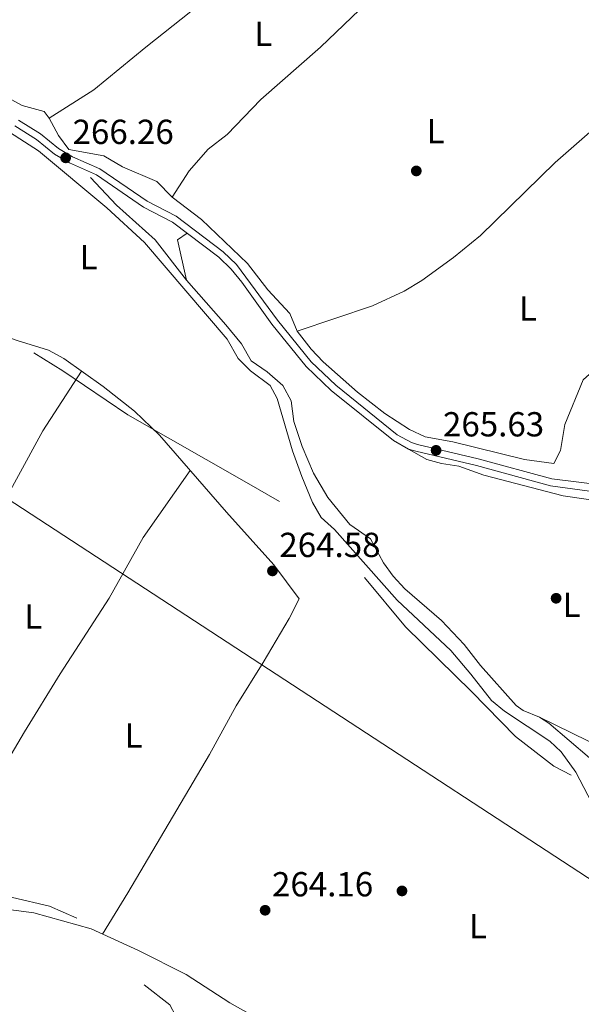
# Model space of a CAD drawing. Extents: x 608450 to 615405, y 669328 to 674068.
# Drawn here: x 609269 to 609431, y 672580 to 672863 of the extents above; entities that cross this region are included whole.
import ezdxf
from ezdxf.enums import TextEntityAlignment as Align

# ---------------------------------------------------------------- set-up
doc = ezdxf.new("R2010")
doc.units = 0
doc.header["$MEASUREMENT"] = 0
doc.linetypes.add('DGN Style 3', pattern=[115.963022, 82.83073, -33.132292])
for name, color, linetype in [('Nivel 13', 7, 'Continuous'), ('Nivel 17', 7, 'Continuous'), ('Nivel 21', 7, 'Continuous'), ('Nivel 34', 7, 'Continuous'), ('Nivel 36', 7, 'Continuous'), ('Nivel 37', 7, 'Continuous'), ('Nivel 41', 7, 'Continuous'), ('Nivel 5', 7, 'Continuous'), ('Nivel 7', 7, 'Continuous')]:
    doc.layers.add(name, color=color, linetype=linetype)
doc.styles.add('Style-arial', font='arial.shx', dxfattribs={"bigfont": 'arialbig.shx'})
doc.styles.add('Style-arialn', font='arialn.shx', dxfattribs={"bigfont": 'arialnbig.shx'})

# ---------------------------------------------------------------- blocks, each defined once
blk = doc.blocks.new('5PATER')
at = {"layer": 'Nivel 7', "linetype": 'Continuous', "lineweight": 0}
h = blk.add_hatch(color=53, dxfattribs=at)
edge = h.paths.add_edge_path()
edge.add_ellipse((0, 0), major_axis=(-1.095731442945027, -1.110710700472634), ratio=0.9994222409660316, start_angle=0, end_angle=360)
blk = doc.blocks.new('5PERFI')
at = {"layer": 'Nivel 17', "linetype": 'Continuous', "lineweight": 0}
h = blk.add_hatch(color=7, dxfattribs=at)
edge = h.paths.add_edge_path()
edge.add_arc((0, 0), 1.55999999938624, 315.0000000018422, 675.0000000018422)

msp = doc.modelspace()

# ---------------------------------------------------------------- linework, layer by layer
at = {"layer": 'Nivel 13', "color": 4, "linetype": 'Continuous', "lineweight": 0}
for points in [[(609265.483, 672840.858, 265.657), (609269.5220000001, 672838.6950000001, 265.447), (609275.9040000001, 672836.908, 265.447), (609277.3400000001, 672834.9850000001, 265.447), (609279.977, 672829.9569999999, 265.455), (609282.994, 672825.9780000001, 265.657), (609293.051, 672824.1089999999, 265.657), (609298.45, 672820.9639999999, 265.447), (609308.3600000001, 672816.727, 265.447), (609312.7760000001, 672812.2220000001, 265.238), (609321.219, 672805.8160000001, 265.238), (609334.429, 672793.087, 265.028), (609340.307, 672785.506, 265.028), (609346.669, 672778.737, 265.238), (609348.756, 672773.5930000001, 265.238), (609352.7779999999, 672768.3870000001, 265.238), (609356.267, 672764.7820000001, 265.238), (609366.1570000001, 672756.0560000001, 265.238), (609374.04, 672749.915, 265.238), (609381.148, 672745.3090000001, 265.238), (609385.648, 672743.139, 265.238), (609393.5860000001, 672741.6910000001, 265.238), (609414.287, 672736.6710000001, 265.238), (609422.736, 672735.51, 265.657)], [(609432.9739999999, 672650.618, 266.077), (609421.2779999999, 672660.6969999999, 266.077), (609418.5719999999, 672662.3999999999, 266.077), (609413.8829999999, 672664.345, 266.077), (609411.852, 672665.744, 266.077), (609401.584, 672677.3060000001, 266.077), (609396.8300000001, 672683.3670000001, 266.077), (609390.3670000001, 672690.2749999999, 266.077), (609379.791, 672699.3189999999, 266.077), (609376.385, 672702.977, 266.077), (609373.6510000001, 672706.8870000001, 266.077), (609369.905, 672713.7849999999, 266.077), (609363.932, 672717.9510000001, 266.077), (609357.568, 672725.6969999999, 266.077), (609353.452, 672732.7080000001, 265.867), (609350.149, 672740.351, 265.867), (609347.798, 672747.584, 266.077), (609346.9809999999, 672753.5760000001, 265.867), (609344.592, 672757.969, 266.039), (609340.149, 672761.896, 266.076), (609335.5349999999, 672765.0800000001, 266.705), (609332.676, 672769.923, 266.286), (609328.209, 672775.4739999999, 266.495), (609316.8300000001, 672788.2930000001, 266.286), (609307.8700000001, 672799.919, 266.076), (609296.727, 672809.946, 265.452), (609289.159, 672817.8870000001, 265.447)], [(609262.602, 672607.3119999999, 265.029), (609272.895, 672605.98, 265.029), (609289.379, 672601.358, 265.218), (609303.06, 672595.128, 265.658), (609316.773, 672588.192, 265.448), (609329.3740000001, 672580.0519999999, 265.448), (609348.875, 672569.142, 265.416), (609372.994, 672553.9610000001, 265.029), (609382.6429999999, 672549.712, 265.029), (609391.588, 672545.2390000001, 265.029), (609402.9739999999, 672541.527, 264.82), (609434.747, 672529.967, 264.61), (609466.902, 672518.6840000001, 264.051), (609477.47, 672515.635, 263.976), (609487.28, 672513.6259999999, 264.028), (609498.9240000001, 672510.024, 263.772)]]:
    msp.add_polyline3d(points, dxfattribs=at)
at = {"layer": 'Nivel 21', "color": 7, "linetype": 'Continuous', "lineweight": 0}
msp.add_polyline3d([(609267.408, 672832.7490000001, 265.974), (609273.6300000001, 672828.8570000001, 266.184), (609278.818, 672824.652, 266.184), (609283.131, 672822.1229999999, 266.349), (609290.9110000001, 672818.6869999999, 266.394), (609304.4780000001, 672809.3840000001, 265.974), (609312.8189999999, 672805.071, 265.974), (609326.163, 672794.9709999999, 265.765), (609329.7679999999, 672791.506, 265.765), (609332.8130000001, 672787.69, 265.765), (609341.479, 672775.594, 265.765), (609351.307, 672763.4180000001, 265.765), (609358.575, 672756.5490000001, 265.765), (609376.476, 672742.094, 265.555), (609380.8630000001, 672739.6510000001, 265.563), (609382.9210000001, 672738.9990000001, 265.555), (609400.432, 672734.872, 265.346), (609421.6939999999, 672729.092, 265.555), (609435.112, 672727.2180000001, 265.802), (609440.091, 672726.8530000001, 265.771), (609463.577, 672727.99, 265.555)], dxfattribs=at)
at = {"layer": 'Nivel 21', "color": 7, "linetype": 'DGN Style 3', "lineweight": 0}
msp.add_polyline3d([(609268.4299999999, 672834.4610000001, 265.974), (609274.79, 672830.4820000001, 266.184), (609279.956, 672826.2949999999, 266.184), (609284.041, 672823.8999999999, 266.349), (609291.885, 672820.436, 266.394), (609305.503, 672811.098, 265.974), (609313.8859999999, 672806.763, 265.974), (609327.46, 672796.49, 265.765), (609331.244, 672792.852, 265.765), (609343.0660000001, 672776.801, 265.765), (609352.774, 672764.774, 265.765), (609359.888, 672758.051, 265.765), (609377.595, 672743.7520000001, 265.555), (609381.6570000001, 672741.4909999999, 265.563), (609383.4510000001, 672740.922, 265.555), (609400.922, 672736.8049999999, 265.346), (609422.095, 672731.0490000001, 265.555), (609440.115, 672728.8500000001, 265.771), (609463.183, 672729.9680000001, 265.555)], dxfattribs=at)
at = {"layer": 'Nivel 34', "color": 7, "linetype": 'Continuous', "lineweight": 13}
msp.add_polyline3d([(608460.7450000001, 673270.987, 266.394), (608784.408, 673037.013, 265.726), (608950.6669999999, 672931.264, 265.388), (609182.3019999999, 672779.507, 264.683), (609465.328, 672594.648, 264.707), (609568.219, 672605.402, 265.25), (609731.389, 672608.4750000001, 264.786), (609883.8459999999, 672544.033, 264.286), (610219.9909999999, 672343.0260000001, 264.324), (610548.794, 672161.3859999999, 263.902), (610740.612, 672058.4680000001, 264.111), (611151.6329999999, 671816.1340000001, 263.582), (611378.4979999999, 671690.912, 263.268)], dxfattribs=at)
at = {"layer": 'Nivel 36', "color": 92, "linetype": 'Continuous', "lineweight": 0, "elevation": 265.832, "flags": 128}
msp.add_lwpolyline([(609317.034, 672801.8800000001), (609314.2450000001, 672799.9070000001), (609316.8300000001, 672788.2930000001)], dxfattribs=at)
at = {"layer": 'Nivel 36', "color": 92, "linetype": 'Continuous', "lineweight": 0}
for points in [[(609277.3400000001, 672834.9850000001, 265.199), (609290.121, 672843.196, 264.889), (609305.185, 672855.4890000001, 264.57), (609328.2860000001, 672873.95, 264.961), (609345.8500000001, 672887.3729999999, 264.779), (609354.1669999999, 672892.9369999999, 264.787), (609363.452, 672897.291, 264.697), (609375.429, 672901.422, 264.57), (609389.56, 672905.244, 264.57), (609403.8470000001, 672908.04, 264.57), (609419.9680000001, 672913.0660000001, 264.221), (609425.8530000001, 672915.1570000001, 264.779)], [(609430.3200000001, 672890.6070000001, 264.781), (609423.7139999999, 672891.5959999999, 264.781), (609418.726, 672891.8759999999, 264.989), (609415.342, 672891.1869999999, 264.99), (609411.2320000001, 672889.413, 264.99), (609397.175, 672881.9070000001, 264.99), (609392.503, 672880.112, 264.99), (609379.8119999999, 672877.6499999999, 264.99), (609375.6429999999, 672874.8759999999, 264.99), (609355.4569999999, 672855.48, 264.99), (609338.2490000001, 672840.3910000001, 264.831), (609328.6259999999, 672830.304, 264.781), (609323.0619999999, 672826.098, 264.781), (609317.6000000001, 672819.7990000001, 264.99), (609312.7760000001, 672812.2220000001, 265.409)], [(609422.736, 672735.51, 265.621), (609424.6499999999, 672739.2749999999, 265.621), (609425.861, 672746.6769999999, 265.411), (609431.1359999999, 672759.5449999999, 265.411), (609435.783, 672763.683, 265.411), (609436.925, 672767.149, 265.411), (609437.2649999999, 672772.1359999999, 265.276), (609437.4720000001, 672788.155, 264.992), (609435.9850000001, 672803.081, 265.189), (609434.52, 672827.0860000001, 265.411), (609434.8260000001, 672842.588, 265.655), (609434.656, 672853.3389999999, 265.569), (609433.9369999999, 672865.871, 265.411)], [(609433.679, 672637.7, 265.419), (609429.041, 672646.551, 265.419), (609424.835, 672652.412, 265.419), (609421.534, 672655.4639999999, 265.419), (609408.4539999999, 672664.139, 265.21), (609404.699, 672667.23, 265.21), (609398.8219999999, 672674.81, 265.21), (609392.9820000001, 672681.6059999999, 265), (609377.595, 672696.057, 265), (609359.5490000001, 672716.425, 265), (609355.7069999999, 672719.909, 265), (609353.1499999999, 672724.2069999999, 265.258), (609350.0970000001, 672731.7209999999, 265.502), (609347.423, 672739.173, 265.629), (609343.0179999999, 672754.169, 265.838), (609340.9950000001, 672758.004, 266.048), (609335.284, 672762.183, 266.258), (609331.7949999999, 672765.7650000001, 266.258), (609328.5449999999, 672771.2949999999, 266.258), (609304.811, 672799.1370000001, 266.048), (609293.9110000001, 672809.203, 266.048), (609274.23, 672825.55, 266.048), (609261.773, 672833.5959999999, 266.048)], [(609348.756, 672773.5930000001, 265.41), (609370.4820000001, 672780.881, 265.619), (609379.5390000001, 672785.1400000001, 265.619), (609384.7, 672788.2380000001, 265.619), (609393.8260000001, 672794.8759999999, 265.585), (609401.5660000001, 672801.1939999999, 265.432), (609423.0390000001, 672822.236, 265.157), (609434.6229999999, 672832.304, 265.41)], [(609194.601, 672809.2609999999, 265), (609196.3489999999, 672805.6740000001, 265), (609199.8559999999, 672802.213, 265), (609212.7749999999, 672795.254, 265), (609235.646, 672785.041, 265), (609257.662, 672774.577, 265), (609268.0700000001, 672770.8900000001, 265), (609277.119, 672768.185, 265.209), (609281.5109999999, 672765.7860000001, 265.296), (609292.8219999999, 672757.6980000001, 265.449), (609301.8759999999, 672750.531, 265.357), (609309.1300000001, 672743.649, 265.231), (609328.3970000001, 672721.4299999999, 264.96), (609342.033, 672706.318, 265.419), (609349.334, 672696.4469999999, 265.419), (609346.463, 672690.7990000001, 265.209), (609338.953, 672678.1059999999, 265.419), (609331.169, 672665.662, 264.79), (609323.462, 672651.649, 265), (609299.956, 672611.723, 265.199), (609292.71, 672599.8400000001, 265.838)], [(609199.8289999999, 672611.4280000001, 264.788), (609210.406, 672628.7010000001, 264.528), (609226.135, 672658.0819999999, 264.578), (609246.733, 672692.3670000001, 264.158), (609275.443, 672744.9340000001, 264.529), (609286.646, 672762.1140000001, 264.578)], [(609418.5719999999, 672662.3999999999, 266.041), (609441.9469999999, 672650.953, 266.041), (609451.1229999999, 672645.632, 265.831), (609465.2960000001, 672640.031, 265.831), (609471.493, 672636.662, 265.621), (609473.7960000001, 672637.8230000001, 265.202), (609475.6869999999, 672642.7949999999, 264.971), (609474.564, 672647.784, 264.823), (609472.1799999999, 672654.791, 264.783), (609465.362, 672697.729, 265.202), (609460.926, 672718.7550000001, 264.993), (609459.2660000001, 672720.51, 264.993), (609454.7520000001, 672722.824, 264.993), (609452.5719999999, 672723.3300000001, 264.993), (609439.95, 672724.024, 264.993), (609425.4199999999, 672726.199, 264.783), (609402.575, 672732.1640000001, 264.993), (609395.3700000001, 672734.6969999999, 264.993), (609390.362, 672735.446, 264.95), (609386.098, 672736.604, 264.993), (609380.8630000001, 672739.6510000001, 265.202)], [(609317.9280000001, 672733.503, 265.208), (609304.3910000001, 672714.1130000001, 264.718), (609294.5590000001, 672696.6780000001, 264.791), (609280.449, 672674.916, 264.606), (609270.1699999999, 672658.158, 264.536), (609253.162, 672629.3870000001, 264.89), (609241.4979999999, 672606.6440000001, 264.998)]]:
    msp.add_polyline3d(points, dxfattribs=at)
at = {"layer": 'Nivel 5', "color": 30, "linetype": 'DGN Style 3', "lineweight": 0, "elevation": 265, "flags": 128}
for points in [[(609558.787, 672259.8670000001), (609558.6340000001, 672269.8289999999), (609559.085, 672274.8090000001), (609558.908, 672295.925), (609557.889, 672311.2919999999), (609555.717, 672326.956), (609545.3, 672362.631), (609541.9269999999, 672377.6370000001), (609535.0360000001, 672413.4850000001), (609533.122, 672414.4820000001), (609532.462, 672412.8659999999), (609529.5320000001, 672410.1540000001), (609527.2679999999, 672410.395), (609523.7520000001, 672412.476), (609521.298, 672415.8759999999), (609516.895, 672428.0700000001), (609515.936, 672429.6769999999), (609515.432, 672431.342), (609518.828, 672431.719), (609517.5249999999, 672436.0549999999), (609518.7660000001, 672438.756), (609519.2139999999, 672442.544), (609518.142, 672450.598), (609515.9510000001, 672459.014), (609516.966, 672462.021), (609523.8999999999, 672462.747), (609525.5630000001, 672464.729), (609525.463, 672467.504), (609523.385, 672477.611), (609522.1410000001, 672482.8999999999), (609519.0109999999, 672492.9199999999), (609516.6969999999, 672502.932), (609513.8859999999, 672529.382), (609512.7579999999, 672534.2520000001), (609503.804, 672564.4990000001), (609493.449, 672564.193), (609492.31, 672564.652), (609490.229, 672569.196), (609488.7280000001, 672574.5789999999), (609486.6950000001, 672589.8459999999), (609485.361, 672595.217), (609485.558, 672596.976), (609470.4569999999, 672627.946), (609456.5320000001, 672634.8160000001), (609433.496, 672642.75), (609422.658, 672648.26), (609411.672, 672656.783), (609398.96, 672669.7509999999), (609379.9280000001, 672688.45), (609365.4880000001, 672705.8630000001), (609351.196, 672720.264), (609334.112, 672729.9990000001), (609299.943, 672749.4680000001), (609281.206, 672762.142), (609265.628, 672771.95), (609254.76, 672775.9029999999), (609240.5249999999, 672782.027), (609224.5290000001, 672789.983), (609215.3060000001, 672795.6799999999), (609210.6780000001, 672797.577), (609198.037, 672806.206), (609188.423, 672809.186), (609183.48, 672810.2110000001), (609178.5009999999, 672810.6699999999), (609173.6669999999, 672812.2309999999), (609168.53, 672812.895), (609165.22, 672815.092), (609164.24, 672817.8600000001), (609164.3300000001, 672822.8600000001), (609166.1359999999, 672833.088), (609171.6799999999, 672840.645), (609175.3589999999, 672844.591), (609184.0789999999, 672857.7590000001), (609189.2010000001, 672866.7390000001), (609195.9410000001, 672874.49), (609198.828, 672878.7479999999), (609201.682, 672883.611), (609202.1100000001, 672887.8200000001), (609199.8330000001, 672896.966), (609197.781, 672898.6259999999), (609195.256, 672898.432), (609191.3049999999, 672896.4439999999), (609187.4510000001, 672893.193), (609184.1599999999, 672889.2309999999), (609179.875, 672886.875), (609178.138, 672887.8459999999), (609177.246, 672890.2660000001), (609178.325, 672892.6769999999), (609184.7209999999, 672900.804), (609185.345, 672900.899), (609191.003, 672908.7250000001), (609180.935, 672929.371), (609166.4950000001, 672946.7849999999), (609142.1740000001, 672950.1259999999), (609115.281, 672944.283), (609097.574, 672935.869), (609081.5190000001, 672924.5150000001), (609068.4780000001, 672913.3090000001), (609048.273, 672894.2039999999), (609040.1910000001, 672874.1810000001), (609041.2949999999, 672851.5860000001)], [(609041.2949999999, 672851.5860000001), (609045.0430000001, 672836.6699999999), (609061.4299999999, 672810.2930000001), (609069.55, 672798.6100000001), (609072.507, 672798.4890000001), (609075.196, 672796.051), (609075.7579999999, 672793.192), (609074.5009999999, 672790.1030000001), (609071.159, 672786.4550000001), (609063.155, 672779.5530000001), (609060.344, 672775.121), (609059.702, 672770.9709999999), (609060.506, 672766.0419999999), (609062.7339999999, 672761.2509999999), (609070.3130000001, 672754.0660000001), (609074.3840000001, 672751.163), (609083.382, 672746.02), (609091.676, 672739.7280000001), (609095.9450000001, 672737.1259999999), (609109.6510000001, 672729.871), (609118.4070000001, 672724.304), (609128.074, 672719.5590000001), (609146.5900000001, 672712.9140000001), (609153.5519999999, 672709.479), (609157.8330000001, 672699.119), (609154.0860000001, 672683.0819999999), (609151.6259999999, 672671.638), (609148.412, 672660.1570000001), (609146.098, 672645.7), (609145.5290000001, 672641.8970000001), (609151.885, 672635.413), (609158.094, 672631.942), (609191.747, 672623.017), (609209.7590000001, 672617.479), (609234.8330000001, 672614.1740000001), (609247.71, 672613.2930000001), (609255.315, 672612.155), (609266.723, 672610.4469999999), (609277.4140000001, 672607.949), (609286.672, 672603.872), (609282.98, 672602.182), (609286.8559999999, 672600.1059999999), (609293.966, 672593.659), (609312.024, 672579.442), (609324.4610000001, 672556.646), (609332.5449999999, 672545.717), (609339.45, 672535.869), (609353.8530000001, 672519.209), (609362.689, 672508.3160000001), (609372.169, 672499.72), (609381.27, 672495.6810000001), (609391.6799999999, 672493.429), (609396.354, 672491.568), (609406.6939999999, 672489.2620000001), (609404.9299999999, 672487.908), (609405.642, 672486.2890000001), (609404.2660000001, 672484.919), (609391.5260000001, 672486.102), (609376.0519999999, 672486.6810000001), (609365.6669999999, 672485.3559999999), (609355.994, 672481.6100000001), (609347.075, 672476.564), (609338.53, 672470.1969999999), (609331.173, 672462.996), (609317.966, 672454.5150000001), (609305.665, 672445.7180000001), (609296.0190000001, 672443.3400000001), (609293.253, 672440.882), (609292.0519999999, 672437.3740000001), (609292.592, 672433.5279999999), (609299.0689999999, 672419.5560000001), (609304.5689999999, 672410.284), (609308.479, 672404.8840000001), (609314.156, 672396.8570000001), (609323.746, 672386.0009999999), (609338.9010000001, 672369.378), (609352.551, 672352.6810000001), (609365.3740000001, 672337.453), (609379.777, 672320.7930000001), (609392.6359999999, 672304.8130000001), (609392.1840000001, 672304.132), (609399.0830000001, 672296.1510000001), (609405.5160000001, 672288.4569999999), (609419.092, 672273.2660000001), (609428.7550000001, 672260.9040000001), (609446.006, 672232.304), (609456, 672213.1640000001), (609464.304, 672197.7150000001), (609476.7409999999, 672174.9199999999), (609493.533, 672140.257), (609495.2579999999, 672136.179), (609497.943, 672133.811), (609499.6229999999, 672134.737), (609503.3570000001, 672138.264), (609506.2849999999, 672142.317), (609514.031, 672155.794), (609516.9180000001, 672162.5800000001), (609523.1939999999, 672173.166), (609528.061, 672183.047), (609531.5590000001, 672192.8630000001), (609533.9780000001, 672197.381)]]:
    msp.add_lwpolyline(points, dxfattribs=at)

# ---------------------------------------------------------------- block references
at = {"layer": 'Nivel 17', "color": 7, "linetype": 'Continuous', "lineweight": 0}
for p in [(609383.071, 672819.7930000001, 265.145), (609423.3530000001, 672696.6400000001, 264.937), (609378.942, 672612.307, 264.307)]:
    msp.add_blockref('5PERFI', p, dxfattribs=at)
at = {"layer": 'Nivel 7', "color": 53, "linetype": 'Continuous', "lineweight": 0}
for p in [(609282.048, 672823.5619999999, 266.257), (609388.7720000001, 672739.283, 265.628), (609341.625, 672704.5260000001, 264.58), (609339.5190000001, 672606.7339999999, 264.161)]:
    msp.add_blockref('5PATER', p, dxfattribs=at)

# ---------------------------------------------------------------- texts
at = {"layer": 'Nivel 37', "color": 92, "linetype": 'Continuous', "lineweight": 0, "style": 'Style-arialn'}
for p in [(609338.9971597833, 672859.2890009999, 264.934), (609388.6191597835, 672831.2920009999, 265.117), (609288.6411597834, 672794.9370009999, 265.764), (609415.2451597834, 672780.1430009999, 265.453), (609427.8101597833, 672694.7380009999, 265.008), (609272.7221597834, 672691.3560009999, 264.502), (609301.6701597834, 672657.104001, 264.807), (609400.8631597834, 672602.1570009999, 264.211)]:
    msp.add_text('L', height=7.000002, dxfattribs=at).set_placement(p, align=Align.MIDDLE_CENTER)
at = {"layer": 'Nivel 41', "color": 7, "linetype": 'Continuous', "lineweight": 0, "style": 'Style-arial'}
for s, p in [('266.26', (609284.034, 672827.5619999999, 266.257)), ('265.63', (609390.7579999999, 672743.283, 265.628)), ('264.58', (609343.6100000001, 672708.5260000001, 264.58)), ('264.16', (609341.504, 672610.7339999999, 264.161))]:
    msp.add_text(s, height=7.000002, dxfattribs=at).set_placement(p)

doc.saveas('drawing.dxf')
